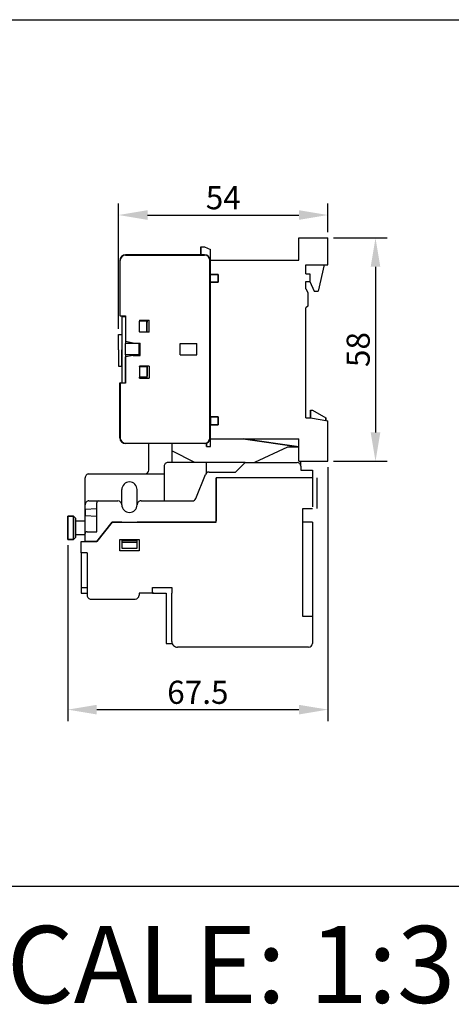
# Model space of a CAD drawing. Extents: x -331 to 167, y -146 to 144.
# Drawn here: x -112 to 0, y -146 to 109 of the extents above; entities that cross this region are included whole.
import ezdxf

# ---------------------------------------------------------------- set-up
doc = ezdxf.new("R2010")
doc.units = 0
doc.header["$MEASUREMENT"] = 0
doc.layers.get('0').update_dxf_attribs({"linetype": 'CONTINUOUS'})
doc.layers.get('DEFPOINTS').update_dxf_attribs({"linetype": 'CONTINUOUS'})
for name, color, linetype in [('ASM5', 7, 'CONTINUOUS'), ('DIM', 3, 'CONTINUOUS'), ('LAYER_13', 7, 'CONTINUOUS'), ('LAYER_14', 7, 'CONTINUOUS'), ('MATCH_LINES', 5, 'CONTINUOUS'), ('MILLWORK', 7, 'CONTINUOUS'), ('PART1', 7, 'CONTINUOUS'), ('PART2', 40, 'CONTINUOUS')]:
    doc.layers.add(name, color=color, linetype=linetype)
doc.styles.get("Standard").update_dxf_attribs({"font": 'txt.shx', "bigfont": 'bigfont.shx'})
doc.dimstyles.get("Standard").update_dxf_attribs({"dimscale": 3, "dimtxt": 2, "dimasz": 2.5, "dimexe": 1, "dimexo": 0.5, "dimgap": 0.5, "dimtad": 1, "dimdec": 8, "dimrnd": 0.01, "dimdsep": 46, "dimtxsty": 'Standard', "dimcen": 0, "dimadec": 0, "dimazin": 0, "dimtfac": 0.5, "dimtdec": 8, "dimtmove": 0, "dimatfit": 1, "dimfxl": 1, "dimtolj": 1, "dimarcsym": 0})

# ---------------------------------------------------------------- blocks, each defined once
blk = doc.blocks.new('*D39')
at = {"layer": 'DEFPOINTS', "color": 0, "linetype": 'Continuous'}
for p in [(-31.59, -5.43), (-99.09, -25.73), (-31.59, -69.93)]:
    blk.add_point(p, dxfattribs=at)
at = {"layer": 'DIM', "color": 0, "linetype": 'Continuous', "lineweight": -2}
for p, q in [((-31.59, -6.93), (-31.59, -72.93)), ((-99.09, -27.23), (-99.09, -72.93)), ((-91.59, -69.93), (-39.09, -69.93))]:
    blk.add_line(p, q, dxfattribs=at)
at = {"layer": 'DIM', "color": 0, "linetype": 'Continuous'}
for points in [[(-91.59, -68.68), (-91.59, -71.18), (-99.09, -69.93)], [(-39.09, -71.18), (-39.09, -68.68), (-31.59, -69.93)]]:
    blk.add_solid(points, dxfattribs=at)
at = {"layer": 'DIM', "color": 0, "linetype": 'Continuous', "insert": (-65.34, -65.43), "char_height": 6, "attachment_point": 5}
blk.add_mtext('\\A1;67.5', dxfattribs=at)
blk = doc.blocks.new('*D41')
at = {"layer": 'DEFPOINTS', "color": 0, "linetype": 'Continuous'}
for p in [(-31.59, 52.57), (-31.59, -5.43), (-19.23, -5.43)]:
    blk.add_point(p, dxfattribs=at)
at = {"layer": 'DIM', "color": 0, "linetype": 'Continuous', "lineweight": -2}
for p, q in [((-30.09, 52.57), (-16.23, 52.57)), ((-19.23, 45.07), (-19.23, 2.07)), ((-30.09, -5.43), (-16.23, -5.43))]:
    blk.add_line(p, q, dxfattribs=at)
at = {"layer": 'DIM', "color": 0, "linetype": 'Continuous'}
for points in [[(-20.48, 45.07), (-17.98, 45.07), (-19.23, 52.57)], [(-20.48, 2.07), (-17.98, 2.07), (-19.23, -5.43)]]:
    blk.add_solid(points, dxfattribs=at)
at = {"layer": 'DIM', "color": 0, "linetype": 'Continuous', "insert": (-23.73, 23.57), "char_height": 6, "attachment_point": 5, "rotation": 90}
blk.add_mtext('\\A1;58', dxfattribs=at)
blk = doc.blocks.new('*D42')
at = {"layer": 'DEFPOINTS', "color": 0, "linetype": 'Continuous'}
for p in [(-31.59, 58.51), (-31.59, 52.57), (-85.9, 27.46)]:
    blk.add_point(p, dxfattribs=at)
at = {"layer": 'DIM', "color": 0, "linetype": 'Continuous', "lineweight": -2}
for p, q in [((-85.9, 28.96), (-85.9, 61.51)), ((-31.59, 54.07), (-31.59, 61.51)), ((-78.4, 58.51), (-39.09, 58.51))]:
    blk.add_line(p, q, dxfattribs=at)
at = {"layer": 'DIM', "color": 0, "linetype": 'Continuous'}
for points in [[(-78.4, 59.76), (-78.4, 57.26), (-85.9, 58.51)], [(-39.09, 59.76), (-39.09, 57.26), (-31.59, 58.51)]]:
    blk.add_solid(points, dxfattribs=at)
at = {"layer": 'DIM', "color": 0, "linetype": 'Continuous', "insert": (-58.75, 63.01), "char_height": 6, "attachment_point": 5}
blk.add_mtext('\\A1;54', dxfattribs=at)

msp = doc.modelspace()

# ---------------------------------------------------------------- linework, layer by layer
at = {"color": 7, "linetype": 'Continuous', "lineweight": 30}
for p, q in [((-39.09487172, 52.56871141), (-31.59487172, 52.56871141)), ((-39.09487172, 46.76871141), (-39.09487172, 52.56871141)), ((-39.09487172, 52.56871141), (-31.59487172, 52.56871141)), ((-39.09487172, 46.76871141), (-39.09487172, 52.56871141)), ((-31.59487172, 45.56871141), (-31.59487172, 52.56871141)), ((-31.59487172, 45.56871141), (-31.59487172, 52.56871141)), ((-64.59487172, 50.26871141), (-63.59487172, 50.26871141)), ((-64.59487172, 50.26871141), (-63.59487172, 50.26871141)), ((-63.59487172, 50.26871141), (-62.09487172, 49.53929825)), ((-63.59487172, 50.26871141), (-62.09487172, 49.53929825)), ((-62.09487172, 46.76871141), (-62.09487172, 49.53929825)), ((-62.09487172, 46.76871141), (-62.09487172, 49.53929825)), ((-85.59487172, 46.66871141), (-85.59487172, 32.46871141)), ((-85.49487172, 32.36871141), (-85.49487172, 46.66871141)), ((-83.99487172, 48.16871141), (-84.09487172, 48.16871141)), ((-63.59487172, 48.16871141), (-84.09487172, 48.16871141)), ((-84.09487172, 48.06871141), (-63.59487172, 48.06871141)), ((-62.19487172, 0.66871141), (-62.19487172, 46.66871141)), ((-62.09487172, 46.76871141), (-39.09487172, 46.76871141)), ((-62.09487172, 43.06871141), (-62.09487172, 46.76871141)), ((-62.09487172, 46.76871141), (-39.09487172, 46.76871141)), ((-62.09487172, 43.06871141), (-62.09487172, 46.76871141)), ((-37.29487172, 43.26871141), (-37.29487172, 45.56871141)), ((-37.29487172, 45.56871141), (-31.59487172, 45.56871141)), ((-37.29487172, 43.26871141), (-37.29487172, 45.56871141)), ((-37.29487172, 45.56871141), (-31.59487172, 45.56871141)), ((-32.59487172, 45.56871141), (-34.12910258, 38.76871141)), ((-32.59487172, 45.56871141), (-34.12910258, 38.76871141)), ((-62.09487172, 43.06871141), (-60.09487172, 43.06871141)), ((-62.09487172, 43.06871141), (-60.09487172, 43.06871141)), ((-60.09487172, 43.06871141), (-62.09487172, 43.06871141)), ((-62.09487172, 41.06871141), (-62.09487172, 43.06871141)), ((-62.09487172, 6.06871141), (-62.09487172, 41.06871141)), ((-60.09487172, 41.06871141), (-62.09487172, 41.06871141)), ((-62.09487172, 6.06871141), (-62.09487172, 41.06871141)), ((-60.09487172, 41.06871141), (-62.09487172, 41.06871141)), ((-62.09487172, 41.06871141), (-60.09487172, 41.06871141)), ((-60.09487172, 41.06871141), (-60.09487172, 43.06871141)), ((-60.09487172, 41.06871141), (-60.09487172, 43.06871141)), ((-60.09487172, 43.06871141), (-60.09487172, 41.06871141)), ((-37.29487172, 43.26871141), (-36.29487172, 43.26871141)), ((-37.29487172, 43.26871141), (-36.29487172, 43.26871141)), ((-37.29487172, 39.36871141), (-37.29487172, 41.26871141)), ((-37.29487172, 41.26871141), (-36.29487172, 41.26871141)), ((-37.29487172, 39.36871141), (-37.29487172, 41.26871141)), ((-37.29487172, 41.26871141), (-36.29487172, 41.26871141)), ((-36.29487172, 43.26871141), (-36.29487172, 41.26871141)), ((-36.29487172, 43.26871141), (-36.29487172, 41.26871141)), ((-36.29487172, 41.26871141), (-35.12910258, 38.76871141)), ((-36.29487172, 41.26871141), (-35.12910258, 38.76871141)), ((-37.29487172, 39.36871141), (-36.79487172, 38.36871141)), ((-37.29487172, 39.36871141), (-36.79487172, 38.36871141)), ((-36.79487172, 38.36871141), (-36.79487172, 34.86871141)), ((-36.79487172, 38.36871141), (-36.79487172, 34.86871141)), ((-35.12910258, 38.76871141), (-34.12910258, 38.76871141)), ((-35.12910258, 38.76871141), (-34.12910258, 38.76871141)), ((-36.79487172, 34.86871141), (-37.29487172, 34.36871141)), ((-36.79487172, 34.86871141), (-37.29487172, 34.36871141)), ((-37.29487172, 5.86871141), (-37.29487172, 34.36871141)), ((-37.29487172, 5.86871141), (-37.29487172, 34.36871141)), ((-85.49487172, 32.36871141), (-84.09683006, 32.36871141)), ((-85.09487172, 32.06871141), (-85.09487172, 14.86871141)), ((-84.09487172, 32.06871141), (-85.09487172, 32.06871141)), ((-84.09683006, 32.36871141), (-84.09683006, 25.66871141)), ((-84.09487172, 32.06871141), (-84.09487172, 25.16871141)), ((-80.49683006, 31.16871141), (-80.49683006, 30.96871141)), ((-80.49683006, 31.16871141), (-77.99683006, 31.16871141)), ((-78.59487172, 30.96871141), (-80.49487172, 30.96871141)), ((-80.49487172, 28.16871141), (-80.49487172, 30.96871141)), ((-78.59487172, 31.16871141), (-78.59487172, 30.96871141)), ((-78.59487172, 28.16871141), (-78.59487172, 30.96871141)), ((-78.49487172, 31.16871141), (-78.49487172, 30.96871141)), ((-77.99683006, 28.06871141), (-77.99683006, 31.16871141)), ((-80.49683006, 28.16871141), (-80.49683006, 28.06871141)), ((-80.49487172, 28.16871141), (-78.59487172, 28.16871141)), ((-78.59487172, 28.06871141), (-78.59487172, 28.16871141)), ((-78.49487172, 28.06871141), (-78.49487172, 30.66871141)), ((-82.09683006, 25.26871141), (-84.09683006, 25.66871141)), ((-77.99683006, 28.06871141), (-80.49683006, 28.06871141)), ((-84.09487172, 22.16871141), (-84.09487172, 25.16871141)), ((-80.59487172, 25.16871141), (-84.09487172, 25.16871141)), ((-82.09683006, 25.26871141), (-80.29683006, 25.26871141)), ((-82.09487172, 25.26871141), (-82.09487172, 25.16871141)), ((-80.59487172, 22.16871141), (-80.59487172, 25.16871141)), ((-80.29683006, 22.06871141), (-80.29683006, 25.26871141)), ((-69.89487172, 22.16871141), (-69.89487172, 25.16871141)), ((-69.89487172, 25.16871141), (-65.59487172, 25.16871141)), ((-65.59487172, 22.16871141), (-65.59487172, 25.16871141)), ((-82.09683006, 22.06871141), (-84.09683006, 21.66871141)), ((-84.09683006, 14.96871141), (-84.09683006, 21.66871141)), ((-84.09487172, 22.16871141), (-84.09487172, 14.86871141)), ((-80.59487172, 22.16871141), (-84.09487172, 22.16871141)), ((-82.09683006, 22.06871141), (-80.29683006, 22.06871141)), ((-82.09487172, 22.06871141), (-82.09487172, 22.16871141)), ((-69.89487172, 22.16871141), (-65.59487172, 22.16871141)), ((-80.49683006, 19.16871141), (-80.49683006, 19.26871141)), ((-77.99683006, 19.26871141), (-80.49683006, 19.26871141)), ((-80.49487172, 19.16871141), (-78.59487172, 19.16871141)), ((-80.49487172, 19.16871141), (-80.49487172, 16.36871141)), ((-78.59487172, 19.26871141), (-78.59487172, 19.16871141)), ((-78.59487172, 19.16871141), (-78.59487172, 16.36871141)), ((-78.49487172, 19.26871141), (-78.49487172, 16.66871141)), ((-77.99683006, 19.26871141), (-77.99683006, 16.16871141)), ((-80.49683006, 16.16871141), (-80.49683006, 16.36871141)), ((-80.49683006, 16.16871141), (-77.99683006, 16.16871141)), ((-78.59487172, 16.36871141), (-80.49487172, 16.36871141)), ((-78.59487172, 16.16871141), (-78.59487172, 16.36871141)), ((-78.49487172, 16.16871141), (-78.49487172, 16.36871141)), ((-85.59487172, 0.66871141), (-85.59487172, 14.86871141)), ((-85.49487172, 14.96871141), (-84.09683006, 14.96871141)), ((-85.49487172, 14.96871141), (-85.49487172, 0.66871141)), ((-84.09487172, 14.86871141), (-85.09487172, 14.86871141)), ((-36.09487172, 7.86871141), (-35.59487172, 7.86871141)), ((-36.09487172, 7.86871141), (-35.59487172, 7.86871141)), ((-35.59487172, 7.86871141), (-32.09487172, 5.86871141)), ((-35.59487172, 7.86871141), (-32.09487172, 5.86871141)), ((-60.09487172, 6.06871141), (-62.09487172, 6.06871141)), ((-60.09487172, 6.06871141), (-62.09487172, 6.06871141)), ((-62.09487172, 6.06871141), (-60.09487172, 6.06871141)), ((-62.09487172, 6.06871141), (-62.09487172, 4.06871141)), ((-60.09487172, 6.06871141), (-60.09487172, 4.06871141)), ((-60.09487172, 6.06871141), (-60.09487172, 4.06871141)), ((-60.09487172, 4.06871141), (-60.09487172, 6.06871141)), ((-37.29487172, 5.86871141), (-36.09487172, 5.86871141)), ((-37.29487172, 5.86871141), (-36.09487172, 5.86871141)), ((-36.09487172, 5.86871141), (-31.59487172, 5.07523999)), ((-36.09487172, 5.86871141), (-31.59487172, 5.07523999)), ((-62.09487172, 4.06871141), (-60.09487172, 4.06871141)), ((-62.09487172, 0.36871141), (-62.09487172, 4.06871141)), ((-62.09487172, 4.06871141), (-60.09487172, 4.06871141)), ((-62.09487172, 0.36871141), (-62.09487172, 4.06871141)), ((-60.09487172, 4.06871141), (-62.09487172, 4.06871141)), ((-31.59487172, -5.43128859), (-31.59487172, 5.07523999)), ((-31.59487172, -5.43128859), (-31.59487172, 5.07523999)), ((-62.09487172, -1.63128859), (-62.09487172, 0.36871141)), ((-62.09487172, 0.36871141), (-39.09487172, 0.36871141)), ((-62.09487172, -1.63128859), (-62.09487172, 0.36871141)), ((-62.09487172, 0.36871141), (-39.09487172, 0.36871141)), ((-39.09487172, -5.43128859), (-39.09487172, 0.36871141)), ((-39.09487172, -5.43128859), (-39.09487172, 0.36871141)), ((-84.09487172, -0.73128859), (-63.59487172, -0.73128859)), ((-83.99487172, -0.83128859), (-84.09487172, -0.83128859)), ((-63.59487172, -0.83128859), (-84.09487172, -0.83128859)), ((-63.09487172, -1.63128859), (-62.09487172, -1.63128859)), ((-63.09487172, -1.63128859), (-62.09487172, -1.63128859)), ((-39.09487172, -5.43128859), (-31.59487172, -5.43128859)), ((-39.09487172, -5.43128859), (-31.59487172, -5.43128859))]:
    msp.add_line(p, q, dxfattribs=at)
at = {"color": 7, "lineweight": 30}
for p, q in [((-85.90012686, 23.46871141), (-85.90012686, 27.45913789)), ((-85.90012686, 27.45913789), (-85.09487172, 27.45913789)), ((-85.09487172, 27.73428547), (-85.09487172, 23.46871141)), ((-85.90012686, 23.46871141), (-85.90012686, 19.25913789)), ((-85.09487172, 19.20313734), (-85.09487172, 23.46871141)), ((-85.90012686, 19.25913789), (-85.09487172, 19.25913789))]:
    msp.add_line(p, q, dxfattribs=at)
at = {"color": 7, "linetype": 'Continuous', "lineweight": 30}
for points in [[(-64.59487172, 50.26871141), (-64.59487172, 48.16871141), (-64.59487172, 50.26871141)], [(-85.59487172, 46.66871141), (-85.58147426, 46.66871141), (-85.54487172, 46.66871141), (-85.49487172, 46.66871141)], [(-84.09487172, 48.16871141), (-84.09487172, 48.15531395), (-84.09487172, 48.11871141), (-84.09487172, 48.06871141)], [(-63.59487172, 48.16871141), (-63.59487172, 48.15531395), (-63.59487172, 48.11871141), (-63.59487172, 48.06871141)], [(-62.09487172, 46.66871141), (-62.10826918, 46.66871141), (-62.14487172, 46.66871141), (-62.19487172, 46.66871141)], [(-62.09487172, 46.76871141), (-62.09820877, 46.76871141), (-62.09487172, 46.76871141)], [(-85.09487172, 32.36871141), (-85.09487172, 32.17528006), (-85.09487172, 32.06871141)], [(-78.49487172, 30.96871141), (-78.49487172, 30.81871141), (-78.49487172, 30.70890378), (-78.49487172, 30.66871141)], [(-78.49487172, 16.36871141), (-78.49487172, 16.51871141), (-78.49487172, 16.62851903), (-78.49487172, 16.66871141)], [(-36.09487172, 5.86871141), (-36.09487172, 7.86871141), (-36.09487172, 5.86871141)], [(-32.09487172, 5.16340348), (-32.09487172, 5.86871141), (-32.09487172, 5.16340348)], [(-85.59487172, 0.66871141), (-85.58147426, 0.66871141), (-85.54487172, 0.66871141), (-85.49487172, 0.66871141)], [(-62.09487172, 0.66871141), (-62.10826918, 0.66871141), (-62.14487172, 0.66871141), (-62.19487172, 0.66871141)], [(-62.09487172, 0.36871141), (-62.12517788, 0.36871141), (-62.09487172, 0.36871141)], [(-53.59487172, 0.36871141), (-39.09487172, -1.70271717), (-53.59487172, 0.36871141)], [(-84.09487172, -0.83128859), (-84.09487172, -0.81789113), (-84.09487172, -0.78128859), (-84.09487172, -0.73128859)], [(-63.59487172, -0.83128859), (-63.59487172, -0.81789113), (-63.59487172, -0.78128859), (-63.59487172, -0.73128859)], [(-63.09487172, -0.74550216), (-63.09487172, -1.63128859), (-63.09487172, -0.74550216)]]:
    msp.add_lwpolyline(points, dxfattribs=at)
for centre, radius, start, end in [((-84.09487172, 46.66871141), 1.5, 90, 179.9999888355), ((-84.09487172, 46.66871141), 1.4, 90, 180), ((-63.59487172, 46.66871141), 1.5, 0, 90), ((-63.59487172, 46.66871141), 1.4, 0, 90), ((-85.49487172, 32.46871141), 0.1, 180, 270), ((-85.49487172, 14.86871141), 0.1, 90, 180), ((-84.09487172, 0.66871141), 1.5, 180, 270), ((-84.09487172, 0.66871141), 1.4, 180, 270), ((-63.59487172, 0.66871141), 1.4, 270, 0), ((-63.59487172, 0.66871141), 1.5, 270, 0)]:
    msp.add_arc(centre, radius, start, end, dxfattribs=at)
at = {"layer": 'ASM5', "linetype": 'Continuous'}
for p, q in [((-297.53052824, 109.23690742), (106.72539916, 109.23690742)), ((-297.53052824, -115.76309258), (117.31154043, -115.76309258))]:
    msp.add_line(p, q, dxfattribs=at)
at = {"layer": 'DEFPOINTS', "color": 0, "linetype": 'ByBlock'}
msp.add_point((-35.59487772, -7.73129159), dxfattribs=at)
at = {"layer": 'LAYER_13', "color": 140}
for p, q in [((-99.09486872, -19.73128859), (-99.09486872, -25.73128259)), ((-99.09486872, -19.73128859), (-99.09486872, -25.73128259)), ((-97.59486872, -25.73128259), (-97.59486872, -19.73128859)), ((-97.59486872, -25.73128259), (-97.59486872, -19.73128859)), ((-97.09486872, -20.88128859), (-95.59487172, -20.88128559)), ((-97.09486872, -20.88128859), (-95.59487172, -20.88128559))]:
    msp.add_line(p, q, dxfattribs=at)
for points in [[(-97.09486872, -20.23128859), (-97.59486872, -19.73128859), (-99.09486872, -19.73128859)], [(-97.09486872, -20.23128859), (-97.59486872, -19.73128859), (-99.09486872, -19.73128859)], [(-99.09486872, -25.73128259), (-97.59486872, -25.73128259), (-97.09486872, -25.23128259), (-97.09486872, -20.23128859)], [(-99.09486872, -25.73128259), (-97.59486872, -25.73128259), (-97.09486872, -25.23128259), (-97.09486872, -20.23128859)], [(-94.59485272, -24.58128259), (-97.09486872, -24.58128259)]]:
    msp.add_lwpolyline(points, dxfattribs=at)
at = {"layer": 'LAYER_14', "color": 230}
for p, q in [((-99.09486872, -25.73128259), (-99.09486872, -19.73128859)), ((-99.09486872, -25.73128259), (-99.09486872, -19.73128859)), ((-97.59486872, -25.73128259), (-97.59486872, -19.73128859)), ((-97.59486872, -25.73128259), (-97.59486872, -19.73128859)), ((-94.59485272, -24.58128259), (-97.09486872, -24.58128259)), ((-94.59485272, -24.58128259), (-97.09486872, -24.58128259))]:
    msp.add_line(p, q, dxfattribs=at)
for points in [[(-99.09486872, -19.73128859), (-97.59486872, -19.73128859), (-97.09486872, -20.23128859), (-97.09486872, -25.23128259)], [(-99.09486872, -19.73128859), (-97.59486872, -19.73128859), (-97.09486872, -20.23128859), (-97.09486872, -25.23128259)], [(-97.09486872, -20.88128859), (-94.59485272, -20.88128859)], [(-97.09486872, -20.88128859), (-94.59485272, -20.88128859)], [(-97.09486872, -25.23128259), (-97.59486872, -25.73128259), (-99.09486872, -25.73128259)], [(-97.09486872, -25.23128259), (-97.59486872, -25.73128259), (-99.09486872, -25.73128259)], [(-94.59485272, -24.58128259), (-97.09486872, -24.58128259)]]:
    msp.add_lwpolyline(points, dxfattribs=at)
at = {"layer": 'MATCH_LINES', "color": 5}
for p, q in [((-35.59487772, -9.73128859), (-60.59487772, -9.73128859)), ((-34.49487772, -9.73128859), (-34.49487772, -17.73128859)), ((-34.49487772, -9.73128859), (-34.49487772, -17.73128859)), ((-35.59487772, -21.23128859), (-38.09487772, -21.23128859)), ((-35.59487772, -21.23128859), (-38.09487772, -21.23128859)), ((-35.59487772, -21.23128859), (-35.59487772, -52.73128859)), ((-35.59487772, -21.23128859), (-35.59487772, -52.73128859)), ((-94.09484672, -29.23128859), (-94.09484672, -30.53128859)), ((-94.09484672, -29.23128859), (-94.09484672, -30.53128859)), ((-94.09484672, -30.53128859), (-94.09484672, -40.23128859)), ((-94.09484672, -30.53128859), (-94.09484672, -40.23128859)), ((-80.59487772, -39.73128859), (-80.59487772, -40.23128859)), ((-80.59487772, -39.73128859), (-80.59487772, -40.23128859)), ((-77.09487772, -39.73128859), (-80.59487772, -39.73128859)), ((-76.79490195, -39.73128859), (-80.59487772, -39.73128859)), ((-72.09487772, -47.23128859), (-72.09487772, -39.73128859)), ((-72.09487772, -47.23128859), (-72.09487772, -39.73128859)), ((-93.09484672, -41.23128859), (-81.59487772, -41.23128859)), ((-93.09484672, -41.23128859), (-81.59487772, -41.23128859)), ((-72.09487772, -52.23128859), (-72.09487772, -47.23128859)), ((-72.09487772, -52.23128859), (-72.09487772, -47.23128859)), ((-36.59487772, -53.73128859), (-70.59487772, -53.73128859)), ((-36.59487772, -53.73128859), (-70.59487772, -53.73128859))]:
    msp.add_line(p, q, dxfattribs=at)
for points in [[(-91.59484672, -26.23128859), (-87.59484672, -21.23128859), (-60.59487772, -21.23128859), (-60.59487772, -9.73128859)], [(-91.59484672, -26.23128859), (-87.59484672, -21.23128859), (-60.59487772, -21.23128859), (-60.59487772, -9.73128859)], [(-35.59487772, -9.73128859), (-60.59487772, -9.73128859)], [(-35.59487772, -45.73128859), (-38.09487772, -45.73128859), (-38.09487772, -17.73128859), (-35.59487772, -17.73128859)], [(-35.59487772, -45.73128859), (-38.09487772, -45.73128859), (-38.09487772, -17.73128859), (-35.59487772, -17.73128859)], [(-94.09484672, -29.23128859), (-95.59484672, -29.23128859), (-95.59484672, -26.23128859), (-91.59484672, -26.23128859)], [(-94.09484672, -29.23128859), (-95.59484672, -29.23128859), (-95.59484672, -26.23128859), (-91.59484672, -26.23128859)], [(-80.59484672, -28.73128859), (-85.59484672, -28.73128859), (-85.59484672, -25.73128859), (-80.59484672, -25.73128859), (-80.59484672, -28.73128859)], [(-80.59484672, -28.73128859), (-85.59484672, -28.73128859), (-85.59484672, -25.73128859), (-80.59484672, -25.73128859), (-80.59484672, -28.73128859)], [(-77.09487772, -39.73128859), (-77.09487772, -38.23128859), (-72.09487772, -38.23128859), (-72.09487772, -39.73128859)], [(-77.09487772, -39.73128859), (-77.09487772, -38.23128859), (-72.09487772, -38.23128859), (-72.09487772, -39.73128859)]]:
    msp.add_lwpolyline(points, dxfattribs=at)
for centre, radius, start, end in [((-93.09484672, -40.23128859), 1, 180.000003, 270.000005), ((-93.09484672, -40.23128859), 1, 180.000003, 270.000005), ((-81.59487772, -40.23128859), 1, 270.000005, 0.000001), ((-81.59487772, -40.23128859), 1, 270.000005, 0.000001), ((-70.59487772, -52.23128859), 1.5, 180.000003, 270.000005), ((-70.59487772, -52.23128859), 1.5, 180.000003, 270.000005), ((-36.59487772, -52.73128859), 1, 270.000005, 0.000001), ((-36.59487772, -52.73128859), 1, 270.000005, 0.000001)]:
    msp.add_arc(centre, radius, start, end, dxfattribs=at)
at = {"layer": 'MILLWORK', "linetype": 'Continuous'}
for p, q in [((-95.59484672, -29.23128859), (-95.59484672, -39.73128859)), ((-95.59484672, -38.23128859), (-94.09484672, -38.23128859)), ((-95.59484672, -39.73128859), (-94.09484672, -39.73128859)), ((-77.09487772, -39.73128859), (-73.56636833, -39.73128859)), ((-73.56636833, -39.73128859), (-73.59490172, -52.73128859)), ((-73.59490172, -52.73128859), (-72.00909129, -52.73128859))]:
    msp.add_line(p, q, dxfattribs=at)
at = {"layer": 'PART1'}
for p, q in [((-91.59485272, -17.80356385), (-94.59485272, -17.93514257)), ((-94.59485272, -17.93514257), (-94.59485272, -19.52286257)), ((-94.59485272, -19.52286257), (-91.59485272, -19.65444129))]:
    msp.add_line(p, q, dxfattribs=at)
at = {"layer": 'PART2'}
for p, q in [((-78.09487139, -7.73129759), (-78.09487139, -0.83128859)), ((-72.09487539, -0.83128859), (-72.09487539, -5.73129759)), ((-42.09487772, -1.73128859), (-50.59487772, -5.73128859)), ((-39.09487172, -1.73128859), (-42.09487772, -1.73128859)), ((-66.09487539, -5.73129759), (-72.09487539, -2.73129759)), ((-74.09487539, -6.73129759), (-74.09487539, -15.73129159)), ((-53.09487839, -5.73129159), (-73.09487539, -5.73129759)), ((-63.09487539, -8.49532959), (-63.09487539, -5.73129159)), ((-55.59487839, -8.23129159), (-53.09487839, -5.73129159)), ((-53.09487772, -5.73129159), (-39.59488972, -5.73130159)), ((-38.59488972, -6.73130159), (-38.59488137, -5.43128859)), ((-38.59488972, -6.73130159), (-38.59488972, -7.73130159)), ((-94.59485272, -26.23128859), (-94.59485272, -9.73129159)), ((-93.59485339, -8.73129159), (-74.09487539, -8.73129759)), ((-65.84343739, -15.10267859), (-63.34632139, -8.85989259)), ((-62.41784539, -8.23129159), (-55.59487839, -8.23129159)), ((-60.59487772, -9.73129159), (-60.59487772, -20.93128859)), ((-37.09487772, -9.73129159), (-60.59487772, -9.73129159)), ((-38.59488972, -7.73130159), (-35.59487772, -7.73129159)), ((-35.59487772, -9.73129159), (-37.09487772, -9.73129159)), ((-35.59487772, -7.73129159), (-35.59487772, -17.23128559)), ((-93.59485272, -15.73128559), (-91.09485272, -15.73128559)), ((-91.59485272, -23.73128859), (-91.59485272, -16.23128559)), ((-91.09485272, -15.73128559), (-86.09487772, -15.73128259)), ((-80.09487839, -15.73128259), (-66.77191339, -15.73128559)), ((-87.59487772, -21.23128859), (-91.59485272, -26.23128859)), ((-85.09488072, -21.23128859), (-87.59487772, -21.23128859)), ((-60.89487772, -21.23128859), (-81.09488072, -21.23128859)), ((-94.09485272, -23.73128859), (-91.59485272, -23.73128859)), ((-91.59485272, -26.23128859), (-94.59485272, -26.23128859)), ((-85.09487772, -26.03128859), (-81.09487772, -26.03128859)), ((-81.09487772, -26.53128859), (-85.09487772, -26.53128859))]:
    msp.add_line(p, q, dxfattribs=at)
at = {"layer": 'PART2', "linetype": 'Continuous'}
for p, q in [((-85.09487772, -16.73128259), (-85.09487772, -12.81023944)), ((-81.09488372, -16.73617998), (-81.09488372, -12.81023944))]:
    msp.add_line(p, q, dxfattribs=at)
at = {"layer": 'PART2'}
msp.add_lwpolyline([(-85.09487656, -25.73128859), (-85.09487472, -28.03128859), (-81.09487472, -28.03128859), (-81.09487656, -25.73128859)], dxfattribs=at)
for centre, radius, start, end in [((-73.09487539, -6.73129759), 1, 90, 180.000003), ((-39.59488972, -6.73130159), 1, 0.000001, 90), ((-93.59485272, -9.73129159), 1, 90, 180.000003), ((-79.09487139, -7.73129759), 1, 270.000005, 0.000001), ((-62.41784539, -9.23129159), 1, 90, 158.198134), ((-83.09487772, -12.81023944), 2, 0, 180), ((-66.77191339, -14.73128559), 1, 270.000005, 338.198474), ((-93.59485272, -16.73128559), 1, 90, 180.000003), ((-91.09485272, -16.23128559), 0.5, 90, 180.000003), ((-86.09487772, -16.73128259), 1, 0.000001, 90), ((-83.09487772, -16.73128259), 2, 180, 0), ((-80.09487772, -16.73128259), 1, 90, 180.000003), ((-60.89487772, -20.93128859), 0.3, 270.000005, 0.000001), ((-94.09485272, -24.23128859), 0.5, 90, 180.000003)]:
    msp.add_arc(centre, radius, start, end, dxfattribs=at)

# ---------------------------------------------------------------- texts
at = {"layer": 'ASM5', "linetype": 'Continuous'}
msp.add_text('SCALE: 1:3', height=20, dxfattribs=at).set_placement((-131.22141809, -146.10305993))

# ---------------------------------------------------------------- dimensions: what is measured, and where the dimension line sits
at = {"layer": 'DIM', "linetype": 'Continuous'}
dim = msp.add_linear_dim(base=(-31.59487172, 58.51279116), p1=(-85.90012686, 27.45913789), p2=(-31.59487172, 52.56871141), dimstyle='Standard', override={"dimdec": 0}, dxfattribs=at)
dim.commit()
dim.dimension.update_dxf_attribs({"geometry": '*D42', "text_midpoint": (-58.74749929, 63.01279116)})
dim = msp.add_linear_dim(base=(-19.2262460199, -5.4312885944), p1=(-31.5948717241, 52.5687114056), p2=(-31.5948717241, -5.4312885944), angle=90, dimstyle='Standard', dxfattribs=at)
dim.commit()
dim.dimension.update_dxf_attribs({"geometry": '*D41', "text_midpoint": (-23.7262460199, 23.5687114056)})
at = {"layer": 'DIM', "color": 3, "linetype": 'Continuous'}
dim = msp.add_linear_dim(base=(-31.5948717241, -69.9299781148), p1=(-99.0948687241, -25.7312825944), p2=(-31.5948717241, -5.4312885944), angle=180, dimstyle='Standard', dxfattribs=at)
dim.commit()
dim.dimension.update_dxf_attribs({"geometry": '*D39', "text_midpoint": (-65.3448702241, -65.4299781148)})

doc.saveas('drawing.dxf')
